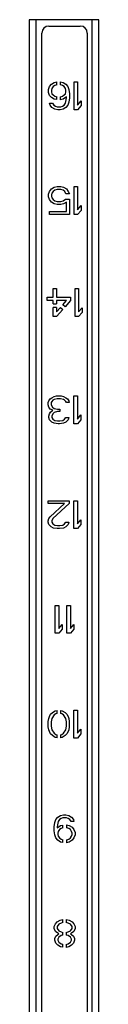
# Model space of a CAD drawing. Units: millimetres. Extents: x -3774 to -1449, y 1417 to 3012.
# Drawn here: x -2763 to -2743, y 1705 to 1987 of the extents above; entities that cross this region are included whole.
import ezdxf

# ---------------------------------------------------------------- set-up
doc = ezdxf.new("R2010")
doc.units = ezdxf.units.MM
doc.header["$LTSCALE"] = 27.377778
doc.layers.get('0').update_dxf_attribs({"linetype": 'CONTINUOUS'})

msp = doc.modelspace()

# ---------------------------------------------------------------- linework, layer by layer
at = {"color": 7, "linetype": 'Continuous'}
for p, q in [((-2762.84, 1987.01), (-2762.84, 1417.01)), ((-2742.84, 1987.01), (-2762.84, 1987.01)), ((-2760.84, 1417.01), (-2760.84, 1987.01)), ((-2744.84, 1987.01), (-2744.84, 1417.01)), ((-2742.84, 1417.01), (-2742.84, 1987.01)), ((-2757.17, 1985.19), (-2748.17, 1985.19)), ((-2759.17, 1497.19), (-2759.17, 1983.19)), ((-2746.17, 1983.19), (-2746.17, 1497.19)), ((-2757.28, 1966.97), (-2756.95, 1967.82)), ((-2757.28, 1966.12), (-2757.28, 1966.97)), ((-2756.95, 1967.82), (-2756.45, 1968.51)), ((-2756.45, 1968.51), (-2755.61, 1969.02)), ((-2756.28, 1967.31), (-2756.45, 1966.8)), ((-2756.45, 1966.8), (-2756.45, 1966.29)), ((-2755.95, 1967.82), (-2756.28, 1967.31)), ((-2755.45, 1968.16), (-2755.95, 1967.82)), ((-2755.61, 1969.02), (-2754.91, 1969.16)), ((-2754.91, 1968.35), (-2755.45, 1968.16)), ((-2754.91, 1968.35), (-2754.91, 1969.16)), ((-2753.91, 1969.18), (-2753.91, 1968.34)), ((-2753.91, 1969.18), (-2753.11, 1969.02)), ((-2753.78, 1968.34), (-2753.91, 1968.34)), ((-2753.28, 1968.16), (-2753.78, 1968.34)), ((-2752.78, 1967.82), (-2753.28, 1968.16)), ((-2753.11, 1969.02), (-2752.28, 1968.51)), ((-2752.45, 1967.31), (-2752.78, 1967.82)), ((-2752.28, 1966.8), (-2752.45, 1967.31)), ((-2752.28, 1968.51), (-2751.78, 1967.82)), ((-2752.28, 1966.29), (-2752.28, 1966.8)), ((-2751.78, 1967.82), (-2751.45, 1966.97)), ((-2751.45, 1966.97), (-2751.28, 1965.78)), ((-2749.95, 1961.19), (-2749.95, 1969.19)), ((-2749.95, 1969.19), (-2748.95, 1969.19)), ((-2748.95, 1969.19), (-2748.95, 1962.55)), ((-2756.95, 1965.27), (-2757.28, 1966.12)), ((-2756.45, 1964.76), (-2756.95, 1965.27)), ((-2756.45, 1966.29), (-2756.28, 1965.78)), ((-2755.61, 1964.25), (-2756.45, 1964.76)), ((-2756.28, 1965.78), (-2755.95, 1965.44)), ((-2755.95, 1965.44), (-2755.45, 1965.1)), ((-2754.91, 1964.11), (-2755.61, 1964.25)), ((-2755.45, 1965.1), (-2754.91, 1964.92)), ((-2754.91, 1964.11), (-2754.91, 1964.92)), ((-2753.91, 1964.93), (-2753.91, 1964.09)), ((-2753.91, 1964.93), (-2753.78, 1964.93)), ((-2753.11, 1964.25), (-2753.91, 1964.09)), ((-2753.78, 1964.93), (-2753.28, 1965.1)), ((-2753.28, 1965.1), (-2752.78, 1965.44)), ((-2752.11, 1964.93), (-2753.11, 1964.25)), ((-2752.78, 1965.44), (-2752.45, 1965.78)), ((-2752.45, 1965.78), (-2752.28, 1966.29)), ((-2752.45, 1963.06), (-2752.28, 1963.57)), ((-2752.28, 1963.57), (-2752.11, 1964.59)), ((-2752.11, 1964.59), (-2752.11, 1964.93)), ((-2751.28, 1964.59), (-2751.45, 1963.4)), ((-2751.28, 1965.78), (-2751.28, 1964.59)), ((-2748.95, 1962.55), (-2747.95, 1963.74)), ((-2747.95, 1963.74), (-2747.95, 1962.38)), ((-2756.78, 1962.55), (-2756.95, 1963.06)), ((-2756.95, 1963.06), (-2756.11, 1963.06)), ((-2756.28, 1961.87), (-2756.78, 1962.55)), ((-2755.45, 1961.36), (-2756.28, 1961.87)), ((-2756.11, 1963.06), (-2755.78, 1962.55)), ((-2755.78, 1962.55), (-2755.28, 1962.21)), ((-2754.61, 1961.19), (-2755.45, 1961.36)), ((-2755.28, 1962.21), (-2754.78, 1962.04)), ((-2754.78, 1962.04), (-2753.78, 1962.04)), ((-2753.95, 1961.19), (-2754.61, 1961.19)), ((-2753.11, 1961.36), (-2753.95, 1961.19)), ((-2753.78, 1962.04), (-2753.28, 1962.21)), ((-2753.28, 1962.21), (-2752.78, 1962.55)), ((-2752.28, 1961.87), (-2753.11, 1961.36)), ((-2752.78, 1962.55), (-2752.45, 1963.06)), ((-2751.78, 1962.55), (-2752.28, 1961.87)), ((-2751.45, 1963.4), (-2751.78, 1962.55)), ((-2748.95, 1961.19), (-2749.95, 1961.19)), ((-2747.95, 1962.38), (-2748.95, 1961.19)), ((-2756.95, 1937.82), (-2756.45, 1938.51)), ((-2756.45, 1938.51), (-2755.61, 1939.02)), ((-2755.61, 1939.02), (-2754.78, 1939.19)), ((-2754.78, 1938.34), (-2755.45, 1938.16)), ((-2754.78, 1939.19), (-2753.78, 1939.19)), ((-2753.78, 1938.34), (-2754.78, 1938.34)), ((-2753.78, 1939.19), (-2752.95, 1939.02)), ((-2753.11, 1938.16), (-2753.78, 1938.34)), ((-2752.95, 1939.02), (-2752.11, 1938.51)), ((-2752.11, 1938.51), (-2751.61, 1937.82)), ((-2749.95, 1931.19), (-2749.95, 1939.19)), ((-2749.95, 1939.19), (-2748.95, 1939.19)), ((-2748.95, 1939.19), (-2748.95, 1932.55)), ((-2757.28, 1936.97), (-2756.95, 1937.82)), ((-2757.28, 1936.29), (-2757.28, 1936.97)), ((-2756.95, 1935.44), (-2757.28, 1936.29)), ((-2756.45, 1934.76), (-2756.95, 1935.44)), ((-2756.28, 1937.31), (-2756.45, 1936.8)), ((-2756.45, 1936.8), (-2756.45, 1936.46)), ((-2756.45, 1936.46), (-2756.28, 1935.95)), ((-2755.95, 1937.82), (-2756.28, 1937.31)), ((-2756.28, 1935.95), (-2755.95, 1935.44)), ((-2755.45, 1938.16), (-2755.95, 1937.82)), ((-2755.95, 1935.44), (-2755.45, 1935.1)), ((-2752.61, 1937.82), (-2753.11, 1938.16)), ((-2753.11, 1935.1), (-2752.45, 1935.61)), ((-2752.28, 1937.14), (-2752.61, 1937.82)), ((-2752.45, 1935.61), (-2751.28, 1935.61)), ((-2751.28, 1937.14), (-2752.28, 1937.14)), ((-2751.61, 1937.82), (-2751.28, 1937.14)), ((-2751.28, 1935.61), (-2751.28, 1931.19)), ((-2755.61, 1934.25), (-2756.45, 1934.76)), ((-2754.78, 1934.08), (-2755.61, 1934.25)), ((-2755.45, 1935.1), (-2754.78, 1934.93)), ((-2754.78, 1934.93), (-2753.78, 1934.93)), ((-2753.78, 1934.08), (-2754.78, 1934.08)), ((-2753.78, 1934.93), (-2753.11, 1935.1)), ((-2752.95, 1934.25), (-2753.78, 1934.08)), ((-2752.11, 1934.76), (-2752.95, 1934.25)), ((-2752.11, 1932.04), (-2752.11, 1934.76)), ((-2748.95, 1932.55), (-2747.95, 1933.74)), ((-2747.95, 1933.74), (-2747.95, 1932.38)), ((-2756.95, 1931.19), (-2756.95, 1932.04)), ((-2756.95, 1932.04), (-2752.11, 1932.04)), ((-2751.28, 1931.19), (-2756.95, 1931.19)), ((-2748.95, 1931.19), (-2749.95, 1931.19)), ((-2747.95, 1932.38), (-2748.95, 1931.19)), ((-2757.65, 1906.53), (-2757.65, 1907.55)), ((-2757.65, 1907.55), (-2755.98, 1907.55)), ((-2755.98, 1907.55), (-2755.98, 1909.94)), ((-2755.98, 1909.94), (-2754.98, 1909.94)), ((-2754.98, 1909.94), (-2754.98, 1907.55)), ((-2754.98, 1907.55), (-2750.98, 1907.55)), ((-2750.98, 1907.55), (-2750.98, 1906.53)), ((-2749.65, 1901.94), (-2749.65, 1909.94)), ((-2749.65, 1909.94), (-2748.65, 1909.94)), ((-2748.65, 1909.94), (-2748.65, 1903.3)), ((-2755.98, 1906.53), (-2757.65, 1906.53)), ((-2755.98, 1905.57), (-2755.98, 1906.53)), ((-2755.98, 1905.57), (-2754.98, 1905.57)), ((-2755.98, 1901.94), (-2755.98, 1904.57)), ((-2754.98, 1904.57), (-2755.98, 1904.57)), ((-2754.98, 1906.53), (-2754.98, 1905.57)), ((-2752.15, 1906.53), (-2754.98, 1906.53)), ((-2754.98, 1903.3), (-2753.85, 1904.58)), ((-2754.98, 1904.57), (-2754.98, 1903.3)), ((-2753.85, 1904.58), (-2753.19, 1904)), ((-2753.2, 1905.33), (-2752.15, 1906.53)), ((-2752.53, 1904.75), (-2753.2, 1905.33)), ((-2750.98, 1906.53), (-2752.53, 1904.75)), ((-2748.65, 1903.3), (-2747.65, 1904.49)), ((-2747.65, 1904.49), (-2747.65, 1903.13)), ((-2754.98, 1901.94), (-2755.98, 1901.94)), ((-2753.19, 1904), (-2754.98, 1901.94)), ((-2748.65, 1901.94), (-2749.65, 1901.94)), ((-2747.65, 1903.13), (-2748.65, 1901.94)), ((-2756.33, 1878.68), (-2755.66, 1879.02)), ((-2755.66, 1879.02), (-2755, 1879.19)), ((-2755, 1879.19), (-2753.66, 1879.19)), ((-2753.66, 1879.19), (-2753, 1879.02)), ((-2753, 1879.02), (-2752.33, 1878.68)), ((-2750, 1871.19), (-2750, 1879.19)), ((-2750, 1879.19), (-2749, 1879.19)), ((-2749, 1879.19), (-2749, 1872.55)), ((-2757.33, 1877.31), (-2757.16, 1877.82)), ((-2757.33, 1876.63), (-2757.33, 1877.31)), ((-2757.16, 1875.95), (-2757.33, 1876.63)), ((-2757.16, 1877.82), (-2756.83, 1878.34)), ((-2756.83, 1878.34), (-2756.33, 1878.68)), ((-2756.33, 1877.65), (-2756.5, 1877.31)), ((-2756.5, 1877.31), (-2756.5, 1876.63)), ((-2756.5, 1876.63), (-2756.16, 1875.95)), ((-2756, 1877.99), (-2756.33, 1877.65)), ((-2755.66, 1878.16), (-2756, 1877.99)), ((-2754.83, 1878.34), (-2755.66, 1878.16)), ((-2753.83, 1878.34), (-2754.83, 1878.34)), ((-2753, 1878.16), (-2753.83, 1878.34)), ((-2752.66, 1877.99), (-2753, 1878.16)), ((-2752.33, 1877.65), (-2752.66, 1877.99)), ((-2752.33, 1878.68), (-2751.83, 1878.34)), ((-2752.16, 1877.31), (-2752.33, 1877.65)), ((-2751.33, 1877.31), (-2752.16, 1877.31)), ((-2751.83, 1878.34), (-2751.5, 1877.82)), ((-2751.5, 1877.82), (-2751.33, 1877.31)), ((-2756.83, 1875.44), (-2757.16, 1875.95)), ((-2757.16, 1873.4), (-2757, 1874.08)), ((-2757.16, 1873.06), (-2757.16, 1873.4)), ((-2757, 1874.08), (-2756.66, 1874.59)), ((-2756, 1875.1), (-2756.83, 1875.44)), ((-2756.66, 1874.59), (-2756, 1875.1)), ((-2756, 1874.08), (-2756.33, 1873.4)), ((-2756.33, 1873.4), (-2756.33, 1873.06)), ((-2756.16, 1875.95), (-2755.66, 1875.61)), ((-2755.66, 1874.42), (-2756, 1874.08)), ((-2755.66, 1875.61), (-2754.66, 1875.44)), ((-2754.66, 1874.76), (-2755.66, 1874.42)), ((-2754.66, 1875.44), (-2754, 1875.44)), ((-2754, 1874.76), (-2754.66, 1874.76)), ((-2754, 1875.44), (-2754, 1874.76)), ((-2749, 1872.55), (-2748, 1873.74)), ((-2748, 1873.74), (-2748, 1872.38)), ((-2757, 1872.38), (-2757.16, 1873.06)), ((-2756.33, 1871.7), (-2757, 1872.38)), ((-2756.33, 1873.06), (-2756, 1872.55)), ((-2755.66, 1871.36), (-2756.33, 1871.7)), ((-2756, 1872.55), (-2755.5, 1872.21)), ((-2754.5, 1871.19), (-2755.66, 1871.36)), ((-2755.5, 1872.21), (-2754.66, 1872.04)), ((-2754.66, 1872.04), (-2754, 1872.04)), ((-2754.16, 1871.19), (-2754.5, 1871.19)), ((-2753, 1871.36), (-2754.16, 1871.19)), ((-2754, 1872.04), (-2753.16, 1872.21)), ((-2753.16, 1872.21), (-2752.66, 1872.55)), ((-2752.33, 1871.7), (-2753, 1871.36)), ((-2752.66, 1872.55), (-2752.33, 1873.06)), ((-2752.33, 1873.06), (-2751.5, 1873.06)), ((-2751.66, 1872.38), (-2752.33, 1871.7)), ((-2751.5, 1873.06), (-2751.66, 1872.38)), ((-2749, 1871.19), (-2750, 1871.19)), ((-2748, 1872.38), (-2749, 1871.19)), ((-2757.33, 1848.34), (-2757.33, 1849.19)), ((-2757.33, 1849.19), (-2751.33, 1849.19)), ((-2752.66, 1848.34), (-2757.33, 1848.34)), ((-2756.83, 1844.59), (-2752.66, 1848.34)), ((-2751.33, 1848.34), (-2756, 1844.08)), ((-2751.33, 1849.19), (-2751.33, 1848.34)), ((-2750, 1841.19), (-2750, 1849.19)), ((-2750, 1849.19), (-2749, 1849.19)), ((-2749, 1849.19), (-2749, 1842.55)), ((-2757.33, 1843.4), (-2757.16, 1844.08)), ((-2757.33, 1843.06), (-2757.33, 1843.4)), ((-2757.16, 1842.38), (-2757.33, 1843.06)), ((-2757.16, 1844.08), (-2756.83, 1844.59)), ((-2756.5, 1841.7), (-2757.16, 1842.38)), ((-2756, 1844.08), (-2756.33, 1843.4)), ((-2756.33, 1843.4), (-2756.33, 1843.06)), ((-2756.33, 1843.06), (-2756, 1842.55)), ((-2756, 1842.55), (-2755.5, 1842.21)), ((-2753.16, 1842.21), (-2752.66, 1842.55)), ((-2752.66, 1842.55), (-2752.33, 1843.06)), ((-2752.33, 1843.06), (-2751.5, 1843.06)), ((-2751.66, 1842.38), (-2752.33, 1841.7)), ((-2751.5, 1843.06), (-2751.66, 1842.38)), ((-2749, 1842.55), (-2748, 1843.74)), ((-2748, 1842.38), (-2749, 1841.19)), ((-2748, 1843.74), (-2748, 1842.38)), ((-2755.83, 1841.36), (-2756.5, 1841.7)), ((-2754.83, 1841.19), (-2755.83, 1841.36)), ((-2755.5, 1842.21), (-2754.66, 1842.04)), ((-2754.16, 1841.19), (-2754.83, 1841.19)), ((-2754.66, 1842.04), (-2754, 1842.04)), ((-2753, 1841.36), (-2754.16, 1841.19)), ((-2754, 1842.04), (-2753.16, 1842.21)), ((-2752.33, 1841.7), (-2753, 1841.36)), ((-2749, 1841.19), (-2750, 1841.19)), ((-2755.33, 1811.19), (-2755.33, 1819.19)), ((-2755.33, 1819.19), (-2754.33, 1819.19)), ((-2754.33, 1819.19), (-2754.33, 1812.55)), ((-2752, 1811.19), (-2752, 1819.19)), ((-2752, 1819.19), (-2751, 1819.19)), ((-2751, 1819.19), (-2751, 1812.55)), ((-2754.33, 1812.55), (-2753.33, 1813.74)), ((-2753.33, 1812.38), (-2754.33, 1811.19)), ((-2753.33, 1813.74), (-2753.33, 1812.38)), ((-2751, 1812.55), (-2750, 1813.74)), ((-2750, 1812.38), (-2751, 1811.19)), ((-2750, 1813.74), (-2750, 1812.38)), ((-2754.33, 1811.19), (-2755.33, 1811.19)), ((-2751, 1811.19), (-2752, 1811.19)), ((-2756.16, 1788.51), (-2755.33, 1789.02)), ((-2755.33, 1789.02), (-2754.81, 1789.1)), ((-2754.81, 1788.24), (-2754.81, 1789.1)), ((-2753.81, 1789.1), (-2753.81, 1788.23)), ((-2753.81, 1789.1), (-2753.33, 1789.02)), ((-2753.33, 1789.02), (-2752.5, 1788.51)), ((-2750, 1781.19), (-2750, 1789.19)), ((-2750, 1789.19), (-2749, 1789.19)), ((-2749, 1789.19), (-2749, 1782.55)), ((-2757.33, 1785.95), (-2757.16, 1786.8)), ((-2757.33, 1784.42), (-2757.33, 1785.95)), ((-2757.16, 1786.8), (-2757, 1787.31)), ((-2757, 1787.31), (-2756.66, 1787.99)), ((-2756.66, 1787.99), (-2756.16, 1788.51)), ((-2756.33, 1786.8), (-2756.5, 1785.78)), ((-2755.66, 1787.82), (-2756.33, 1786.8)), ((-2755.16, 1788.16), (-2755.66, 1787.82)), ((-2754.81, 1788.24), (-2755.16, 1788.16)), ((-2753.5, 1788.16), (-2753.81, 1788.23)), ((-2753, 1787.82), (-2753.5, 1788.16)), ((-2752.33, 1786.8), (-2753, 1787.82)), ((-2752.5, 1788.51), (-2752, 1787.99)), ((-2752.16, 1785.78), (-2752.33, 1786.8)), ((-2752, 1787.99), (-2751.66, 1787.31)), ((-2751.66, 1787.31), (-2751.5, 1786.8)), ((-2751.5, 1786.8), (-2751.33, 1785.95)), ((-2751.33, 1785.95), (-2751.33, 1784.42)), ((-2757.16, 1783.57), (-2757.33, 1784.42)), ((-2757, 1783.06), (-2757.16, 1783.57)), ((-2756.66, 1782.38), (-2757, 1783.06)), ((-2756.5, 1785.78), (-2756.5, 1784.59)), ((-2756.5, 1784.59), (-2756.33, 1783.57)), ((-2756.33, 1783.57), (-2755.66, 1782.55)), ((-2753, 1782.55), (-2752.33, 1783.57)), ((-2752.33, 1783.57), (-2752.16, 1784.59)), ((-2752.16, 1784.59), (-2752.16, 1785.78)), ((-2751.66, 1783.06), (-2752, 1782.38)), ((-2751.5, 1783.57), (-2751.66, 1783.06)), ((-2751.33, 1784.42), (-2751.5, 1783.57)), ((-2749, 1782.55), (-2748, 1783.74)), ((-2748, 1783.74), (-2748, 1782.38)), ((-2756.16, 1781.87), (-2756.66, 1782.38)), ((-2755.33, 1781.36), (-2756.16, 1781.87)), ((-2755.66, 1782.55), (-2755.16, 1782.21)), ((-2754.81, 1781.27), (-2755.33, 1781.36)), ((-2755.16, 1782.21), (-2754.81, 1782.14)), ((-2754.81, 1781.27), (-2754.81, 1782.14)), ((-2753.81, 1782.14), (-2753.5, 1782.21)), ((-2753.81, 1782.14), (-2753.81, 1781.27)), ((-2753.33, 1781.36), (-2753.81, 1781.27)), ((-2753.5, 1782.21), (-2753, 1782.55)), ((-2752.5, 1781.87), (-2753.33, 1781.36)), ((-2752, 1782.38), (-2752.5, 1781.87)), ((-2749, 1781.19), (-2750, 1781.19)), ((-2748, 1782.38), (-2749, 1781.19)), ((-2755.48, 1756.97), (-2755.15, 1757.82)), ((-2755.15, 1757.82), (-2754.65, 1758.51)), ((-2754.65, 1758.51), (-2753.81, 1759.02)), ((-2754.15, 1757.82), (-2754.48, 1757.31)), ((-2753.65, 1758.16), (-2754.15, 1757.82)), ((-2753.81, 1759.02), (-2752.98, 1759.19)), ((-2753.15, 1758.34), (-2753.65, 1758.16)), ((-2752.15, 1758.34), (-2753.15, 1758.34)), ((-2752.98, 1759.19), (-2752.31, 1759.19)), ((-2752.31, 1759.19), (-2751.48, 1759.02)), ((-2751.65, 1758.16), (-2752.15, 1758.34)), ((-2751.15, 1757.82), (-2751.65, 1758.16)), ((-2751.48, 1759.02), (-2750.65, 1758.51)), ((-2750.81, 1757.31), (-2751.15, 1757.82)), ((-2750.65, 1758.51), (-2750.15, 1757.82)), ((-2750.15, 1757.82), (-2749.98, 1757.31)), ((-2755.65, 1755.78), (-2755.48, 1756.97)), ((-2755.65, 1754.59), (-2755.65, 1755.78)), ((-2754.65, 1756.8), (-2754.81, 1755.78)), ((-2754.81, 1755.44), (-2753.81, 1756.12)), ((-2754.81, 1755.78), (-2754.81, 1755.44)), ((-2754.48, 1757.31), (-2754.65, 1756.8)), ((-2754.15, 1754.93), (-2754.48, 1754.42)), ((-2753.65, 1755.27), (-2754.15, 1754.93)), ((-2753.81, 1756.12), (-2753.15, 1756.26)), ((-2753.15, 1755.44), (-2753.65, 1755.27)), ((-2753.15, 1755.44), (-2753.15, 1756.26)), ((-2752.15, 1756.29), (-2752.15, 1755.44)), ((-2752.15, 1756.29), (-2751.31, 1756.12)), ((-2751.98, 1755.44), (-2752.15, 1755.44)), ((-2751.48, 1755.27), (-2751.98, 1755.44)), ((-2750.98, 1754.93), (-2751.48, 1755.27)), ((-2751.31, 1756.12), (-2750.48, 1755.61)), ((-2750.65, 1754.42), (-2750.98, 1754.93)), ((-2749.98, 1757.31), (-2750.81, 1757.31)), ((-2750.48, 1755.61), (-2749.98, 1754.93)), ((-2749.98, 1754.93), (-2749.65, 1754.08)), ((-2755.48, 1753.4), (-2755.65, 1754.59)), ((-2755.15, 1752.55), (-2755.48, 1753.4)), ((-2754.65, 1751.87), (-2755.15, 1752.55)), ((-2754.48, 1754.42), (-2754.65, 1753.91)), ((-2754.65, 1753.91), (-2754.65, 1753.57)), ((-2754.65, 1753.57), (-2754.48, 1753.06)), ((-2754.48, 1753.06), (-2754.15, 1752.55)), ((-2754.15, 1752.55), (-2753.65, 1752.21)), ((-2753.65, 1752.21), (-2753.15, 1752.04)), ((-2753.15, 1751.22), (-2753.15, 1752.04)), ((-2752.15, 1752.04), (-2752.15, 1751.19)), ((-2752.15, 1752.04), (-2751.98, 1752.04)), ((-2751.98, 1752.04), (-2751.48, 1752.21)), ((-2751.48, 1752.21), (-2750.98, 1752.55)), ((-2750.98, 1752.55), (-2750.65, 1753.06)), ((-2750.48, 1753.91), (-2750.65, 1754.42)), ((-2750.65, 1753.06), (-2750.48, 1753.57)), ((-2750.48, 1753.57), (-2750.48, 1753.91)), ((-2749.98, 1752.55), (-2750.48, 1751.87)), ((-2749.65, 1753.4), (-2749.98, 1752.55)), ((-2749.65, 1754.08), (-2749.65, 1753.4)), ((-2753.81, 1751.36), (-2754.65, 1751.87)), ((-2753.15, 1751.22), (-2753.81, 1751.36)), ((-2751.31, 1751.36), (-2752.15, 1751.19)), ((-2750.48, 1751.87), (-2751.31, 1751.36)), ((-2755.65, 1727.14), (-2755.31, 1727.99)), ((-2755.65, 1726.63), (-2755.65, 1727.14)), ((-2755.31, 1725.78), (-2755.65, 1726.63)), ((-2755.31, 1727.99), (-2754.81, 1728.51)), ((-2754.81, 1728.51), (-2753.98, 1729.02)), ((-2754.31, 1727.82), (-2754.81, 1727.14)), ((-2754.81, 1727.14), (-2754.81, 1726.63)), ((-2754.81, 1726.63), (-2754.31, 1725.95)), ((-2753.65, 1728.16), (-2754.31, 1727.82)), ((-2753.98, 1729.02), (-2753.17, 1729.18)), ((-2753.17, 1728.29), (-2753.65, 1728.16)), ((-2753.17, 1728.29), (-2753.17, 1729.18)), ((-2752.17, 1729.19), (-2752.17, 1728.3)), ((-2752.17, 1729.19), (-2751.31, 1729.02)), ((-2751.65, 1728.16), (-2752.17, 1728.3)), ((-2750.98, 1727.82), (-2751.65, 1728.16)), ((-2751.31, 1729.02), (-2750.48, 1728.51)), ((-2750.48, 1727.14), (-2750.98, 1727.82)), ((-2750.98, 1725.95), (-2750.48, 1726.63)), ((-2750.48, 1728.51), (-2749.98, 1727.99)), ((-2750.48, 1726.63), (-2750.48, 1727.14)), ((-2749.98, 1727.99), (-2749.65, 1727.14)), ((-2749.65, 1726.63), (-2749.98, 1725.78)), ((-2749.65, 1727.14), (-2749.65, 1726.63)), ((-2755.48, 1723.74), (-2755.15, 1724.42)), ((-2754.65, 1725.27), (-2755.31, 1725.78)), ((-2755.15, 1724.42), (-2754.65, 1724.93)), ((-2754.31, 1725.1), (-2754.65, 1725.27)), ((-2754.65, 1724.93), (-2754.31, 1725.1)), ((-2754.31, 1724.08), (-2754.65, 1723.57)), ((-2754.31, 1725.95), (-2753.65, 1725.61)), ((-2753.65, 1724.59), (-2754.31, 1724.08)), ((-2753.65, 1725.61), (-2753.17, 1725.49)), ((-2753.17, 1724.71), (-2753.65, 1724.59)), ((-2753.17, 1724.71), (-2753.17, 1725.49)), ((-2752.17, 1725.48), (-2751.65, 1725.61)), ((-2752.17, 1725.48), (-2752.17, 1724.73)), ((-2751.65, 1724.59), (-2752.17, 1724.73)), ((-2751.65, 1725.61), (-2750.98, 1725.95)), ((-2750.98, 1724.08), (-2751.65, 1724.59)), ((-2750.65, 1725.27), (-2750.98, 1725.1)), ((-2750.98, 1725.1), (-2750.65, 1724.93)), ((-2750.65, 1723.57), (-2750.98, 1724.08)), ((-2749.98, 1725.78), (-2750.65, 1725.27)), ((-2750.65, 1724.93), (-2750.15, 1724.42)), ((-2750.15, 1724.42), (-2749.81, 1723.74)), ((-2755.48, 1723.23), (-2755.48, 1723.74)), ((-2755.15, 1722.38), (-2755.48, 1723.23)), ((-2754.65, 1721.87), (-2755.15, 1722.38)), ((-2754.65, 1723.57), (-2754.65, 1723.23)), ((-2754.65, 1723.23), (-2754.31, 1722.72)), ((-2753.81, 1721.36), (-2754.65, 1721.87)), ((-2754.31, 1722.72), (-2753.65, 1722.21)), ((-2753.17, 1721.23), (-2753.81, 1721.36)), ((-2753.65, 1722.21), (-2753.17, 1722.09)), ((-2753.17, 1721.23), (-2753.17, 1722.09)), ((-2752.17, 1722.07), (-2751.65, 1722.21)), ((-2752.17, 1722.07), (-2752.17, 1721.21)), ((-2751.48, 1721.36), (-2752.17, 1721.21)), ((-2751.65, 1722.21), (-2750.98, 1722.72)), ((-2750.65, 1721.87), (-2751.48, 1721.36)), ((-2750.98, 1722.72), (-2750.65, 1723.23)), ((-2750.65, 1723.23), (-2750.65, 1723.57)), ((-2750.15, 1722.38), (-2750.65, 1721.87)), ((-2749.81, 1723.23), (-2750.15, 1722.38)), ((-2749.81, 1723.74), (-2749.81, 1723.23))]:
    msp.add_line(p, q, dxfattribs=at)
for centre, start, end in [((-2757.17, 1983.19), 90, 180), ((-2748.17, 1983.19), 0, 90)]:
    msp.add_arc(centre, 2, start, end, dxfattribs=at)

doc.saveas('drawing.dxf')
